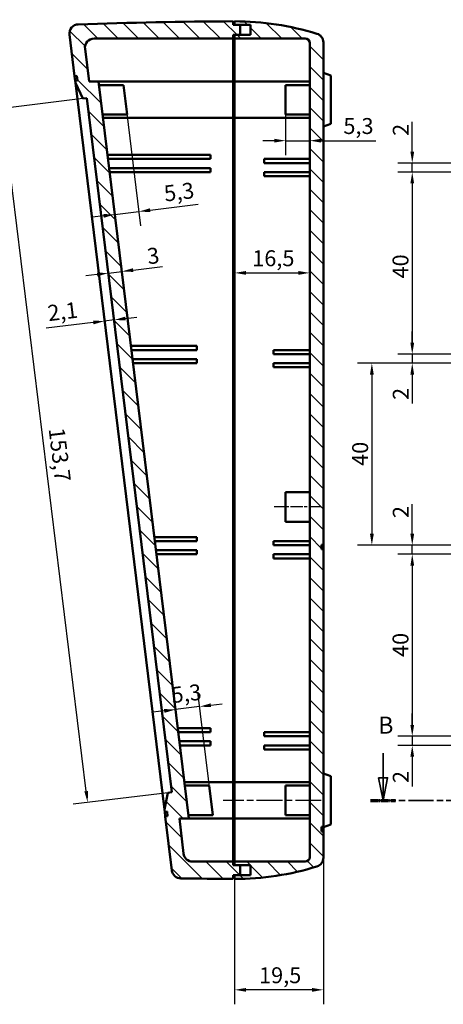
# Model space of a CAD drawing. Units: millimetres. Extents: x 0 to 841, y 0 to 594.
# Drawn here: x 411 to 504, y 267 to 483 of the extents above; entities that cross this region are included whole.
import ezdxf

# ---------------------------------------------------------------- set-up
doc = ezdxf.new("R2010")
doc.units = ezdxf.units.MM
doc.linetypes.add('CHAIN', pattern=[0.3543, 0.2362, -0.0295, 0.0591, -0.0295])
doc.linetypes.add('LONG_DASH_DOTTED', pattern=[0.3001, 0.2362, -0.0295, 0.0049, -0.0295])
for name, color, linetype, lineweight in [('Linea del centro(ISO)', 179, 'CHAIN', 25), ('Linee di vista in sezione(ISO)', 7, 'LONG_DASH_DOTTED', 35), ('Quote(ISO)', 7, 'Continuous', 25), ('Spigoli visibili(ISO)', 7, 'Continuous', 50), ('Tratteggio', 3, 'Continuous', 9)]:
    doc.layers.add(name, color=color, linetype=linetype, lineweight=lineweight)
doc.styles.add('DEFAULT-ISO~0', font='ARIAL.TTF')
doc.styles.add('Tabella-ISOTesto caratteri grandi', font='ARIAL.TTF')
doc.dimstyles.new('DEFAULT-ISO-Metodo 1b', dxfattribs={"dimtxt": 3.5, "dimasz": 2.5, "dimexe": 3.175, "dimexo": 0, "dimgap": 0.762, "dimtad": 1, "dimtoh": 1, "dimrnd": 1e-08, "dimtxsty": 'DEFAULT-ISO~0', "dimcen": 0.09, "dimdle": 10, "dimclrd": 2, "dimclre": 2, "dimclrt": 6, "dimazin": 2, "dimtfac": 0.714286, "dimtmove": 0, "dimatfit": 3, "dimfxl": 0, "dimtolj": 1, "dimlwd": 25, "dimlwe": 25, "dimarcsym": 0})
pattern_1 = [(135, (0, 0), (-2.245064, -2.245064), [])]

# ---------------------------------------------------------------- blocks, each defined once
blk = doc.blocks.new('*D7')
at = {"layer": 'Defpoints', "color": 0, "linetype": 'Continuous'}
for p in [(477.25, 299.28), (457.75, 294.64), (457.75, 270.26)]:
    blk.add_point(p, dxfattribs=at)
at = {"layer": 'Quote(ISO)', "color": 2, "linetype": 'Continuous', "lineweight": 25}
for p, q in [((477.25, 299.28), (477.25, 267.08)), ((457.75, 294.64), (457.75, 267.08)), ((474.75, 270.26), (460.25, 270.26))]:
    blk.add_line(p, q, dxfattribs=at)
at = {"layer": 'Quote(ISO)', "color": 2, "linetype": 'Continuous'}
for points in [[(460.25, 270.67), (460.25, 269.84), (457.75, 270.26)], [(474.75, 270.67), (474.75, 269.84), (477.25, 270.26)]]:
    blk.add_solid(points, dxfattribs=at)
at = {"layer": 'Quote(ISO)', "color": 6, "linetype": 'Continuous', "lineweight": 25, "insert": (463.11, 275.22), "char_height": 3.5, "attachment_point": 1, "style": 'DEFAULT-ISO~0'}
blk.add_mtext('\\A1;19,5', dxfattribs=at)
blk = doc.blocks.new('*D8')
at = {"layer": 'Defpoints', "color": 0, "linetype": 'Continuous'}
for p in [(509.9, 451.99), (496.77, 449.99), (509.9, 449.99)]:
    blk.add_point(p, dxfattribs=at)
at = {"layer": 'Quote(ISO)', "color": 2, "linetype": 'Continuous', "lineweight": 25}
for p, q in [((496.77, 454.49), (496.77, 461.03)), ((509.9, 451.99), (493.6, 451.99)), ((496.77, 449.99), (496.77, 451.99)), ((509.9, 449.99), (493.6, 449.99)), ((496.77, 447.49), (496.77, 444.99))]:
    blk.add_line(p, q, dxfattribs=at)
at = {"layer": 'Quote(ISO)', "color": 2, "linetype": 'Continuous'}
for points in [[(496.36, 454.49), (497.19, 454.49), (496.77, 451.99)], [(496.36, 447.49), (497.19, 447.49), (496.77, 449.99)]]:
    blk.add_solid(points, dxfattribs=at)
at = {"layer": 'Quote(ISO)', "color": 6, "linetype": 'Continuous', "lineweight": 25, "insert": (492.5, 457.95), "char_height": 3.5, "attachment_point": 1, "rotation": 90, "style": 'DEFAULT-ISO~0'}
blk.add_mtext('\\A1;2', dxfattribs=at)
blk = doc.blocks.new('*D9')
at = {"layer": 'Defpoints', "color": 0, "linetype": 'Continuous'}
for p in [(510.9, 409.99), (496.77, 407.99), (510.9, 407.99)]:
    blk.add_point(p, dxfattribs=at)
at = {"layer": 'Quote(ISO)', "color": 2, "linetype": 'Continuous', "lineweight": 25}
for p, q in [((496.77, 412.49), (496.77, 414.99)), ((510.9, 409.99), (493.6, 409.99)), ((496.77, 409.99), (496.77, 407.99)), ((510.9, 407.99), (493.6, 407.99)), ((496.77, 405.49), (496.77, 399.14))]:
    blk.add_line(p, q, dxfattribs=at)
at = {"layer": 'Quote(ISO)', "color": 2, "linetype": 'Continuous'}
for points in [[(496.36, 412.49), (497.19, 412.49), (496.77, 409.99)], [(496.36, 405.49), (497.19, 405.49), (496.77, 407.99)]]:
    blk.add_solid(points, dxfattribs=at)
at = {"layer": 'Quote(ISO)', "color": 6, "linetype": 'Continuous', "lineweight": 25, "insert": (492.5, 399.91), "char_height": 3.5, "attachment_point": 1, "rotation": 90, "style": 'DEFAULT-ISO~0'}
blk.add_mtext('\\A1;2', dxfattribs=at)
blk = doc.blocks.new('*D10')
at = {"layer": 'Defpoints', "color": 0, "linetype": 'Continuous'}
for p in [(510.9, 367.99), (496.77, 365.99), (509.9, 365.99)]:
    blk.add_point(p, dxfattribs=at)
at = {"layer": 'Quote(ISO)', "color": 2, "linetype": 'Continuous', "lineweight": 25}
for p, q in [((496.77, 370.49), (496.77, 377.03)), ((510.9, 367.99), (493.6, 367.99)), ((496.77, 365.99), (496.77, 367.99)), ((509.9, 365.99), (493.6, 365.99)), ((496.77, 363.49), (496.77, 360.99))]:
    blk.add_line(p, q, dxfattribs=at)
at = {"layer": 'Quote(ISO)', "color": 2, "linetype": 'Continuous'}
for points in [[(496.36, 370.49), (497.19, 370.49), (496.77, 367.99)], [(496.36, 363.49), (497.19, 363.49), (496.77, 365.99)]]:
    blk.add_solid(points, dxfattribs=at)
at = {"layer": 'Quote(ISO)', "color": 6, "linetype": 'Continuous', "lineweight": 25, "insert": (492.5, 373.95), "char_height": 3.5, "attachment_point": 1, "rotation": 90, "style": 'DEFAULT-ISO~0'}
blk.add_mtext('\\A1;2', dxfattribs=at)
blk = doc.blocks.new('*D11')
at = {"layer": 'Defpoints', "color": 0, "linetype": 'Continuous'}
for p in [(509.9, 325.99), (496.77, 323.99), (512.1, 323.99)]:
    blk.add_point(p, dxfattribs=at)
at = {"layer": 'Quote(ISO)', "color": 2, "linetype": 'Continuous', "lineweight": 25}
for p, q in [((496.77, 328.49), (496.77, 330.99)), ((509.9, 325.99), (493.6, 325.99)), ((496.77, 325.99), (496.77, 323.99)), ((512.1, 323.99), (493.6, 323.99)), ((496.77, 321.49), (496.77, 314.94))]:
    blk.add_line(p, q, dxfattribs=at)
at = {"layer": 'Quote(ISO)', "color": 2, "linetype": 'Continuous'}
for points in [[(496.36, 328.49), (497.19, 328.49), (496.77, 325.99)], [(496.36, 321.49), (497.19, 321.49), (496.77, 323.99)]]:
    blk.add_solid(points, dxfattribs=at)
at = {"layer": 'Quote(ISO)', "color": 6, "linetype": 'Continuous', "lineweight": 25, "insert": (492.5, 315.71), "char_height": 3.5, "attachment_point": 1, "rotation": 90, "style": 'DEFAULT-ISO~0'}
blk.add_mtext('\\A1;2', dxfattribs=at)
blk = doc.blocks.new('*D12')
at = {"layer": 'Defpoints', "color": 0, "linetype": 'Continuous'}
for p in [(509.9, 449.99), (496.77, 409.99), (509.9, 409.99)]:
    blk.add_point(p, dxfattribs=at)
at = {"layer": 'Quote(ISO)', "color": 2, "linetype": 'Continuous', "lineweight": 25}
for p, q in [((509.9, 449.99), (493.6, 449.99)), ((496.77, 447.49), (496.77, 412.49)), ((509.9, 409.99), (493.6, 409.99))]:
    blk.add_line(p, q, dxfattribs=at)
at = {"layer": 'Quote(ISO)', "color": 2, "linetype": 'Continuous'}
for points in [[(496.36, 447.49), (497.19, 447.49), (496.77, 449.99)], [(496.36, 412.49), (497.19, 412.49), (496.77, 409.99)]]:
    blk.add_solid(points, dxfattribs=at)
at = {"layer": 'Quote(ISO)', "color": 6, "linetype": 'Continuous', "lineweight": 25, "insert": (492.44, 426.61), "char_height": 3.5, "attachment_point": 1, "rotation": 90, "style": 'DEFAULT-ISO~0'}
blk.add_mtext('\\A1;40', dxfattribs=at)
blk = doc.blocks.new('*D13')
at = {"layer": 'Defpoints', "color": 0, "linetype": 'Continuous'}
for p in [(510.9, 407.99), (487.9, 367.99), (509.9, 367.99)]:
    blk.add_point(p, dxfattribs=at)
at = {"layer": 'Quote(ISO)', "color": 2, "linetype": 'Continuous', "lineweight": 25}
for p, q in [((510.9, 407.99), (484.73, 407.99)), ((487.9, 405.49), (487.9, 370.49)), ((509.9, 367.99), (484.73, 367.99))]:
    blk.add_line(p, q, dxfattribs=at)
at = {"layer": 'Quote(ISO)', "color": 2, "linetype": 'Continuous'}
for points in [[(487.48, 405.49), (488.32, 405.49), (487.9, 407.99)], [(487.48, 370.49), (488.32, 370.49), (487.9, 367.99)]]:
    blk.add_solid(points, dxfattribs=at)
at = {"layer": 'Quote(ISO)', "color": 6, "linetype": 'Continuous', "lineweight": 25, "insert": (483.57, 385.42), "char_height": 3.5, "attachment_point": 1, "rotation": 90, "style": 'DEFAULT-ISO~0'}
blk.add_mtext('\\A1;40', dxfattribs=at)
blk = doc.blocks.new('*D14')
at = {"layer": 'Defpoints', "color": 0, "linetype": 'Continuous'}
for p in [(509.9, 365.99), (496.77, 325.99), (510.9, 325.99)]:
    blk.add_point(p, dxfattribs=at)
at = {"layer": 'Quote(ISO)', "color": 2, "linetype": 'Continuous', "lineweight": 25}
for p, q in [((509.9, 365.99), (493.6, 365.99)), ((496.77, 363.49), (496.77, 328.49)), ((510.9, 325.99), (493.6, 325.99))]:
    blk.add_line(p, q, dxfattribs=at)
at = {"layer": 'Quote(ISO)', "color": 2, "linetype": 'Continuous'}
for points in [[(496.36, 363.49), (497.19, 363.49), (496.77, 365.99)], [(496.36, 328.49), (497.19, 328.49), (496.77, 325.99)]]:
    blk.add_solid(points, dxfattribs=at)
at = {"layer": 'Quote(ISO)', "color": 6, "linetype": 'Continuous', "lineweight": 25, "insert": (492.44, 343.42), "char_height": 3.5, "attachment_point": 1, "rotation": 90, "style": 'DEFAULT-ISO~0'}
blk.add_mtext('\\A1;40', dxfattribs=at)
blk = doc.blocks.new('*D20')
at = {"layer": 'Defpoints', "color": 0, "linetype": 'Continuous'}
for p in [(457.75, 461.89), (474.25, 427.84), (474.25, 424.03)]:
    blk.add_point(p, dxfattribs=at)
at = {"layer": 'Quote(ISO)', "color": 2, "linetype": 'Continuous', "lineweight": 25}
for p, q in [((457.75, 461.89), (457.75, 424.66)), ((460.25, 427.84), (471.75, 427.84))]:
    blk.add_line(p, q, dxfattribs=at)
at = {"layer": 'Quote(ISO)', "color": 2, "linetype": 'Continuous'}
for points in [[(460.25, 428.26), (460.25, 427.42), (457.75, 427.84)], [(471.75, 428.26), (471.75, 427.42), (474.25, 427.84)]]:
    blk.add_solid(points, dxfattribs=at)
at = {"layer": 'Quote(ISO)', "color": 6, "linetype": 'Continuous', "lineweight": 25, "insert": (461.61, 432.81), "char_height": 3.5, "attachment_point": 1, "style": 'DEFAULT-ISO~0'}
blk.add_mtext('\\A1;16,5', dxfattribs=at)
blk = doc.blocks.new('*D21')
at = {"layer": 'Defpoints', "color": 0, "linetype": 'Continuous'}
for p in [(468.95, 462.64), (474.25, 456.9), (474.25, 440.16)]:
    blk.add_point(p, dxfattribs=at)
at = {"layer": 'Quote(ISO)', "color": 2, "linetype": 'Continuous', "lineweight": 25}
for p, q in [((468.95, 462.64), (468.95, 453.72)), ((466.45, 456.9), (463.95, 456.9)), ((468.95, 456.9), (474.25, 456.9)), ((476.75, 456.9), (488.77, 456.9))]:
    blk.add_line(p, q, dxfattribs=at)
at = {"layer": 'Quote(ISO)', "color": 2, "linetype": 'Continuous'}
for points in [[(466.45, 457.32), (466.45, 456.48), (468.95, 456.9)], [(476.75, 457.32), (476.75, 456.48), (474.25, 456.9)]]:
    blk.add_solid(points, dxfattribs=at)
at = {"layer": 'Quote(ISO)', "color": 6, "linetype": 'Continuous', "lineweight": 25, "insert": (481.64, 461.87), "char_height": 3.5, "attachment_point": 1, "style": 'DEFAULT-ISO~0'}
blk.add_mtext('\\A1;5,3', dxfattribs=at)
blk = doc.blocks.new('*D39')
at = {"layer": 'Defpoints', "color": 0, "linetype": 'Continuous'}
for p in [(433.7, 465.89), (431.45, 440.68), (431.66, 438.95)]:
    blk.add_point(p, dxfattribs=at)
at = {"layer": 'Quote(ISO)', "color": 2, "linetype": 'Continuous', "lineweight": 25}
for p, q in [((433.7, 465.89), (437.1, 438.17)), ((439.19, 441.62), (449.72, 442.91)), ((428.97, 440.37), (426.49, 440.07)), ((431.45, 440.68), (436.71, 441.32))]:
    blk.add_line(p, q, dxfattribs=at)
at = {"layer": 'Quote(ISO)', "color": 2, "linetype": 'Continuous'}
for points in [[(439.14, 442.04), (439.24, 441.21), (436.71, 441.32)], [(428.92, 440.78), (429.02, 439.96), (431.45, 440.68)]]:
    blk.add_solid(points, dxfattribs=at)
at = {"layer": 'Quote(ISO)', "color": 6, "linetype": 'Continuous', "lineweight": 25, "insert": (442.03, 446.98), "char_height": 3.5, "attachment_point": 1, "rotation": 6.9828, "style": 'DEFAULT-ISO~0'}
blk.add_mtext('\\A1;5,3', dxfattribs=at)
blk = doc.blocks.new('*D40')
at = {"layer": 'Defpoints', "color": 0, "linetype": 'Continuous'}
for p in [(432.98, 428.16), (430.31, 425.32), (433.31, 425.52)]:
    blk.add_point(p, dxfattribs=at)
at = {"layer": 'Quote(ISO)', "color": 2, "linetype": 'Continuous', "lineweight": 25}
for p, q in [((435.46, 428.46), (441.89, 429.25)), ((427.52, 427.49), (425.04, 427.19)), ((430, 427.8), (432.98, 428.16))]:
    blk.add_line(p, q, dxfattribs=at)
at = {"layer": 'Quote(ISO)', "color": 2, "linetype": 'Continuous'}
for points in [[(435.41, 428.88), (435.51, 428.05), (432.98, 428.16)], [(427.47, 427.91), (427.57, 427.08), (430, 427.8)]]:
    blk.add_solid(points, dxfattribs=at)
at = {"layer": 'Quote(ISO)', "color": 6, "linetype": 'Continuous', "lineweight": 25, "insert": (438.33, 433.19), "char_height": 3.5, "attachment_point": 1, "rotation": 6.9828, "style": 'DEFAULT-ISO~0'}
blk.add_mtext('\\A1;3', dxfattribs=at)
blk = doc.blocks.new('*D41')
at = {"layer": 'Defpoints', "color": 0, "linetype": 'Continuous'}
for p in [(429.18, 417.25), (429.47, 414.84), (431.56, 415.1)]:
    blk.add_point(p, dxfattribs=at)
at = {"layer": 'Quote(ISO)', "color": 2, "linetype": 'Continuous', "lineweight": 25}
for p, q in [((433.75, 417.81), (436.23, 418.11)), ((426.7, 416.94), (416.31, 415.67)), ((431.26, 417.5), (429.18, 417.25))]:
    blk.add_line(p, q, dxfattribs=at)
at = {"layer": 'Quote(ISO)', "color": 2, "linetype": 'Continuous'}
for points in [[(433.7, 418.22), (433.8, 417.39), (431.26, 417.5)], [(426.65, 417.36), (426.75, 416.53), (429.18, 417.25)]]:
    blk.add_solid(points, dxfattribs=at)
at = {"layer": 'Quote(ISO)', "color": 6, "linetype": 'Continuous', "lineweight": 25, "insert": (416.46, 420.69), "char_height": 3.5, "attachment_point": 1, "rotation": 6.9828, "style": 'DEFAULT-ISO~0'}
blk.add_mtext('\\A1;2,1', dxfattribs=at)
blk = doc.blocks.new('*D45')
at = {"layer": 'Defpoints', "color": 0, "linetype": 'Continuous'}
for p in [(424.4, 466.15), (406.77, 463.99), (443.08, 313.59)]:
    blk.add_point(p, dxfattribs=at)
at = {"layer": 'Quote(ISO)', "color": 2, "linetype": 'Continuous', "lineweight": 25}
for p, q in [((424.4, 466.15), (403.61, 463.61)), ((425.15, 313.91), (407.07, 461.51)), ((443.08, 313.59), (422.3, 311.05))]:
    blk.add_line(p, q, dxfattribs=at)
at = {"layer": 'Quote(ISO)', "color": 2, "linetype": 'Continuous'}
for points in [[(407.48, 461.56), (406.66, 461.46), (406.77, 463.99)], [(425.56, 313.96), (424.73, 313.86), (425.45, 311.43)]]:
    blk.add_solid(points, dxfattribs=at)
at = {"layer": 'Quote(ISO)', "color": 6, "linetype": 'Continuous', "lineweight": 25, "insert": (420.34, 394.01), "char_height": 3.5, "attachment_point": 1, "rotation": 276.9828, "style": 'DEFAULT-ISO~0'}
blk.add_mtext('\\A1;153,7', dxfattribs=at)
blk = doc.blocks.new('SezioneConv2d1')
at = {"layer": 'Linee di vista in sezione(ISO)', "linetype": 'Continuous'}
for p, q in [((490.37, 322.26), (490.37, 316.89)), ((648.17, 322.26), (648.17, 316.89)), ((489.37, 316.89), (490.37, 311.89)), ((491.37, 316.89), (489.37, 316.89)), ((490.37, 316.89), (490.37, 311.89)), ((490.37, 311.89), (491.37, 316.89)), ((647.17, 316.89), (648.17, 311.89)), ((649.17, 316.89), (647.17, 316.89)), ((648.17, 316.89), (648.17, 311.89)), ((648.17, 311.89), (649.17, 316.89))]:
    blk.add_line(p, q, dxfattribs=at)
at = {"layer": 'Linee di vista in sezione(ISO)', "linetype": 'CHAIN', "ltscale": 23.441013}
blk.add_line((487.62, 311.89), (650.92, 311.89), dxfattribs=at)
at = {"layer": 'Linee di vista in sezione(ISO)', "lineweight": 70, "ltscale": 7.2221}
for p, q in [((487.62, 311.89), (493.12, 311.89)), ((645.41, 311.89), (650.92, 311.89))]:
    blk.add_line(p, q, dxfattribs=at)
at = {"layer": 'Linee di vista in sezione(ISO)', "linetype": 'Continuous', "flags": 128}
for points in [[(489.37, 316.89), (490.37, 311.89), (491.37, 316.89), (489.37, 316.89)], [(647.17, 316.89), (648.17, 311.89), (649.17, 316.89), (647.17, 316.89)]]:
    blk.add_lwpolyline(points, dxfattribs=at)
at = {"layer": 'Linee di vista in sezione(ISO)'}
for points in [[(489.37, 316.89), (490.37, 311.89), (491.37, 316.89), (489.37, 316.89)], [(647.17, 316.89), (648.17, 311.89), (649.17, 316.89), (647.17, 316.89)]]:
    blk.add_solid(points, dxfattribs=at)
at = {"layer": 'Linee di vista in sezione(ISO)', "char_height": 3.75, "attachment_point": 7, "style": 'Tabella-ISOTesto caratteri grandi'}
for insert in [(489.28, 325.39), (647.07, 325.39)]:
    blk.add_mtext('B', dxfattribs=dict(at, insert=insert))
blk = doc.blocks.new('*D66')
at = {"layer": 'Defpoints', "color": 0, "linetype": 'Continuous'}
for p in [(444.77, 331.9), (444.78, 331.87), (452.56, 311.89)]:
    blk.add_point(p, dxfattribs=at)
at = {"layer": 'Quote(ISO)', "color": 2, "linetype": 'Continuous', "lineweight": 25}
for p, q in [((452.56, 311.89), (449.65, 335.66)), ((442.29, 331.56), (439.81, 331.26)), ((450.04, 332.51), (444.78, 331.87)), ((452.52, 332.81), (455, 333.12))]:
    blk.add_line(p, q, dxfattribs=at)
at = {"layer": 'Quote(ISO)', "color": 2, "linetype": 'Continuous'}
for points in [[(442.24, 331.98), (442.35, 331.15), (444.78, 331.87)], [(452.47, 333.23), (452.57, 332.4), (450.04, 332.51)]]:
    blk.add_solid(points, dxfattribs=at)
at = {"layer": 'Quote(ISO)', "color": 6, "linetype": 'Continuous', "lineweight": 25, "insert": (443.64, 336.73), "char_height": 3.5, "attachment_point": 1, "rotation": 6.9828, "style": 'DEFAULT-ISO~0'}
blk.add_mtext('\\A1;5,3', dxfattribs=at)

msp = doc.modelspace()

# ---------------------------------------------------------------- hatches: boundary and pattern name
at = {"layer": 'Tratteggio'}
h = msp.add_hatch(dxfattribs=at)
h.set_pattern_fill('ANSI31', color=256, scale=25.4, angle=90, style=0)
h.set_pattern_definition(pattern_1)
edge = h.paths.add_edge_path()
edge.add_ellipse((445.953, 296.757), major_axis=(-1.985, -0.243), ratio=1, start_angle=0, end_angle=82.13723)
edge.add_ellipse((463.829, 1460.663), major_axis=(-17.907, -1165.906), ratio=1, start_angle=0, end_angle=0.566617)
edge.add_line((457.453, 294.637), (457.453, 295.447))
edge.add_line((457.453, 295.447), (458.953, 295.447))
edge.add_line((458.953, 295.447), (458.953, 297.636))
edge.add_line((458.953, 297.636), (458.953, 297.647))
edge.add_line((458.953, 297.647), (457.751, 297.647))
edge.add_line((457.751, 297.647), (457.453, 297.647))
edge.add_line((457.453, 297.647), (457.453, 298.437))
edge.add_line((457.453, 298.437), (448.525, 298.437))
edge.add_ellipse((448.525, 300.437), major_axis=(0, -2), ratio=1, start_angle=276.98283, end_angle=360, ccw=False)
edge.add_line((446.539, 300.194), (445.597, 307.887))
edge.add_line((445.597, 307.887), (447.713, 307.887))
edge.add_line((447.713, 307.887), (427.871, 469.887))
edge.add_line((427.871, 469.887), (425.755, 469.887))
edge.add_line((425.755, 469.887), (424.872, 477.1))
edge.add_ellipse((426.857, 477.343), major_axis=(-1.985, -0.243), ratio=1, start_angle=263.01717, end_angle=360, ccw=False)
edge.add_line((426.857, 479.343), (457.453, 479.343))
edge.add_line((457.453, 479.343), (457.453, 480.133))
edge.add_line((457.453, 480.133), (457.751, 480.133))
edge.add_line((457.751, 480.133), (458.953, 480.133))
edge.add_line((458.953, 480.133), (458.953, 480.137))
edge.add_line((458.953, 480.137), (458.953, 482.333))
edge.add_line((458.953, 482.333), (457.453, 482.333))
edge.add_line((457.453, 482.333), (457.453, 483.143))
edge.add_ellipse((463.829, -682.884), major_axis=(-6.376, 1166.026), ratio=1, start_angle=0, end_angle=1.674461)
edge.add_ellipse((423.453, 480.46), major_axis=(-0.069, 1.999), ratio=1, start_angle=0, end_angle=94.99506)
edge.add_line((421.468, 480.217), (422.588, 471.068))
edge.add_line((422.588, 471.068), (423.085, 471.129))
edge.add_line((423.085, 471.129), (423.206, 470.136))
edge.add_line((423.206, 470.136), (422.71, 470.075))
edge.add_line((422.71, 470.075), (422.771, 469.579))
edge.add_line((422.771, 469.579), (424.399, 466.152))
edge.add_line((424.399, 466.152), (425.293, 466.261))
edge.add_line((425.293, 466.261), (443.978, 313.701))
edge.add_line((443.978, 313.701), (443.085, 313.592))
edge.add_line((443.085, 313.592), (442.332, 309.872))
edge.add_line((442.332, 309.872), (442.392, 309.376))
edge.add_line((442.392, 309.376), (442.889, 309.437))
edge.add_line((442.889, 309.437), (443.01, 308.444))
edge.add_line((443.01, 308.444), (442.514, 308.384))
edge.add_line((442.514, 308.384), (443.968, 296.514))
h = msp.add_hatch(dxfattribs=at)
h.set_pattern_fill('ANSI31', color=256, scale=25.4, angle=90, style=0)
h.set_pattern_definition(pattern_1)
edge = h.paths.add_edge_path()
edge.add_line((461.251, 295.436), (457.751, 295.436))
edge.add_line((457.751, 295.436), (457.751, 294.636))
edge.add_ellipse((457.692, 356.241), major_axis=(0.059, -61.605), ratio=1, start_angle=0, end_angle=17.07795)
edge.add_ellipse((475.251, 299.281), major_axis=(0.589, -1.911), ratio=1, start_angle=0, end_angle=72.86746)
edge.add_line((477.251, 299.281), (477.251, 305.087))
edge.add_line((477.251, 305.087), (476.851, 305.087))
edge.add_line((476.851, 305.087), (476.851, 306.087))
edge.add_line((476.851, 306.087), (477.251, 306.087))
edge.add_line((477.251, 306.087), (477.251, 367.087))
edge.add_line((477.251, 367.087), (476.851, 367.087))
edge.add_line((476.851, 367.087), (476.851, 368.087))
edge.add_line((476.851, 368.087), (477.251, 368.087))
edge.add_line((477.251, 368.087), (477.251, 478.492))
edge.add_ellipse((475.251, 478.492), major_axis=(2, 0), ratio=1, start_angle=0, end_angle=72.86746)
edge.add_ellipse((457.692, 421.532), major_axis=(18.148, 58.872), ratio=1, start_angle=0, end_angle=17.07795)
edge.add_line((457.751, 483.137), (457.751, 482.337))
edge.add_line((457.751, 482.337), (461.251, 482.337))
edge.add_line((461.251, 482.337), (461.251, 480.137))
edge.add_line((461.251, 480.137), (458.953, 480.137))
edge.add_line((458.953, 480.137), (457.751, 480.137))
edge.add_line((457.751, 480.137), (457.751, 480.133))
edge.add_line((457.751, 480.133), (457.751, 479.337))
edge.add_line((457.751, 479.337), (473.251, 479.337))
edge.add_ellipse((473.251, 478.337), major_axis=(0, 1), ratio=1, start_angle=270, end_angle=360, ccw=False)
edge.add_line((474.251, 478.337), (474.251, 299.436))
edge.add_ellipse((473.251, 299.436), major_axis=(1, 0), ratio=1, start_angle=270, end_angle=360, ccw=False)
edge.add_line((473.251, 298.436), (457.751, 298.436))
edge.add_line((457.751, 298.436), (457.751, 297.647))
edge.add_line((457.751, 297.647), (457.751, 297.636))
edge.add_line((457.751, 297.636), (458.953, 297.636))
edge.add_line((458.953, 297.636), (461.251, 297.636))
edge.add_line((461.251, 297.636), (461.251, 295.436))

# ---------------------------------------------------------------- linework, layer by layer
at = {"layer": 'Linea del centro(ISO)', "linetype": 'CHAIN', "ltscale": 11.445336}
msp.add_line((476.751, 376.387), (466.451, 376.387), dxfattribs=at)
at = {"layer": 'Linea del centro(ISO)', "linetype": 'CHAIN', "ltscale": 23.990969}
msp.add_line((476.751, 311.887), (455.251, 311.887), dxfattribs=at)
at = {"layer": 'Spigoli visibili(ISO)'}
for p, q in [((457.453, 482.333), (457.453, 483.143)), ((457.751, 483.137), (457.751, 482.337)), ((458.953, 482.333), (457.453, 482.333)), ((457.751, 482.337), (461.251, 482.337)), ((457.751, 482.333), (457.751, 482.337)), ((458.953, 480.133), (458.953, 482.333)), ((461.251, 482.337), (461.251, 480.137)), ((421.468, 480.217), (422.588, 471.068)), ((426.857, 479.343), (457.453, 479.343)), ((457.453, 479.343), (457.453, 480.133)), ((457.453, 480.133), (458.953, 480.133)), ((457.453, 479.343), (457.453, 469.887)), ((461.251, 480.137), (457.751, 480.137)), ((457.751, 480.137), (457.751, 479.337)), ((457.751, 479.337), (473.251, 479.337)), ((457.751, 469.887), (457.751, 479.337)), ((474.251, 478.337), (474.251, 299.436)), ((477.251, 368.087), (477.251, 478.492)), ((425.755, 469.887), (424.872, 477.1)), ((422.588, 471.068), (423.085, 471.129)), ((422.71, 470.075), (422.588, 471.068)), ((423.206, 470.136), (422.71, 470.075)), ((422.71, 470.075), (422.771, 469.579)), ((423.085, 471.129), (423.206, 470.136)), ((427.871, 469.887), (425.755, 469.887)), ((447.713, 307.887), (427.871, 469.887)), ((457.453, 469.887), (427.871, 469.887)), ((457.453, 469.887), (457.453, 461.887)), ((457.751, 461.887), (457.751, 469.887)), ((474.251, 469.887), (457.751, 469.887)), ((477.251, 471.778), (478.851, 471.195)), ((478.851, 460.579), (478.851, 471.195)), ((422.771, 469.579), (424.399, 466.152)), ((422.771, 469.579), (442.332, 309.872)), ((433.302, 469.137), (427.963, 469.137)), ((433.302, 469.137), (434.099, 462.637)), ((468.951, 462.637), (468.951, 469.137)), ((474.251, 469.137), (468.951, 469.137)), ((424.399, 466.152), (425.293, 466.261)), ((425.293, 466.261), (443.978, 313.701)), ((457.751, 467.337), (457.453, 467.337)), ((457.751, 464.437), (457.453, 464.437)), ((434.099, 462.637), (428.759, 462.637)), ((457.453, 461.887), (428.851, 461.887)), ((457.453, 461.887), (457.453, 315.887)), ((457.751, 315.887), (457.751, 461.887)), ((474.251, 461.887), (457.751, 461.887)), ((474.251, 462.637), (468.951, 462.637)), ((477.251, 459.997), (478.851, 460.579)), ((429.843, 453.787), (452.453, 453.787)), ((452.453, 452.887), (429.953, 452.887)), ((452.453, 452.887), (452.453, 453.787)), ((474.251, 452.887), (464.251, 452.887)), ((464.251, 452.887), (464.251, 451.987)), ((430.198, 450.887), (452.453, 450.887)), ((452.453, 449.987), (452.453, 450.887)), ((474.251, 451.987), (464.251, 451.987)), ((452.453, 449.987), (430.308, 449.987)), ((474.251, 449.987), (464.251, 449.987)), ((464.251, 449.987), (464.251, 449.087)), ((474.251, 449.087), (464.251, 449.087)), ((449.453, 411.787), (434.987, 411.787)), ((449.453, 411.787), (449.453, 410.887)), ((449.453, 410.887), (435.097, 410.887)), ((474.251, 410.887), (466.251, 410.887)), ((466.251, 410.887), (466.251, 409.987)), ((474.251, 409.987), (466.251, 409.987)), ((449.453, 408.887), (435.342, 408.887)), ((449.453, 407.987), (435.453, 407.987)), ((449.453, 408.887), (449.453, 407.987)), ((474.251, 407.987), (466.251, 407.987)), ((466.251, 407.987), (466.251, 407.087)), ((474.251, 407.087), (466.251, 407.087)), ((468.951, 373.137), (468.951, 379.637)), ((474.251, 379.637), (468.951, 379.637)), ((474.251, 373.137), (468.951, 373.137)), ((449.453, 369.787), (440.131, 369.787)), ((449.453, 368.887), (440.242, 368.887)), ((449.453, 369.787), (449.453, 368.887)), ((474.251, 368.887), (466.251, 368.887)), ((466.251, 368.887), (466.251, 367.987)), ((474.251, 367.987), (466.251, 367.987)), ((476.851, 367.087), (476.851, 368.087)), ((476.851, 368.087), (477.251, 368.087)), ((477.251, 368.087), (477.251, 367.087)), ((449.453, 366.887), (440.486, 366.887)), ((449.453, 365.987), (440.597, 365.987)), ((449.453, 366.887), (449.453, 365.987)), ((474.251, 365.987), (466.251, 365.987)), ((466.251, 365.987), (466.251, 365.087)), ((477.251, 367.087), (476.851, 367.087)), ((477.251, 306.087), (477.251, 367.087)), ((474.251, 365.087), (466.251, 365.087)), ((452.453, 327.787), (445.275, 327.787)), ((445.386, 326.887), (452.453, 326.887)), ((452.453, 326.887), (452.453, 327.787)), ((464.251, 326.887), (464.251, 325.987)), ((474.251, 326.887), (464.251, 326.887)), ((445.631, 324.887), (452.453, 324.887)), ((452.453, 323.987), (452.453, 324.887)), ((474.251, 325.987), (464.251, 325.987)), ((452.453, 323.987), (445.741, 323.987)), ((474.251, 323.987), (464.251, 323.987)), ((464.251, 323.987), (464.251, 323.087)), ((474.251, 323.087), (464.251, 323.087)), ((477.251, 317.778), (478.851, 317.195)), ((478.851, 306.579), (478.851, 317.195)), ((457.453, 315.887), (446.733, 315.887)), ((452.164, 315.137), (446.825, 315.137)), ((452.164, 315.137), (452.961, 308.637)), ((457.453, 315.887), (457.453, 307.887)), ((457.751, 307.887), (457.751, 315.887)), ((474.251, 315.887), (457.751, 315.887)), ((468.951, 308.637), (468.951, 315.137)), ((474.251, 315.137), (468.951, 315.137)), ((443.085, 313.592), (442.332, 309.872)), ((443.978, 313.701), (443.085, 313.592)), ((457.751, 313.337), (457.453, 313.337)), ((442.332, 309.872), (442.392, 309.376)), ((457.751, 310.437), (457.453, 310.437)), ((442.392, 309.376), (442.889, 309.437)), ((442.514, 308.384), (442.392, 309.376)), ((443.01, 308.444), (442.514, 308.384)), ((442.514, 308.384), (443.968, 296.514)), ((442.889, 309.437), (443.01, 308.444)), ((446.539, 300.194), (445.597, 307.887)), ((445.597, 307.887), (447.713, 307.887)), ((452.961, 308.637), (447.621, 308.637)), ((457.453, 307.887), (447.713, 307.887)), ((457.453, 307.887), (457.453, 298.437)), ((457.751, 298.436), (457.751, 307.887)), ((474.251, 307.887), (457.751, 307.887)), ((474.251, 308.637), (468.951, 308.637)), ((476.851, 305.087), (476.851, 306.087)), ((476.851, 306.087), (477.251, 306.087)), ((477.251, 305.997), (478.851, 306.579)), ((477.251, 306.087), (477.251, 305.087)), ((477.251, 305.087), (476.851, 305.087)), ((477.251, 299.281), (477.251, 305.087)), ((457.453, 298.437), (448.525, 298.437)), ((457.453, 297.647), (457.453, 298.437)), ((458.953, 297.647), (457.453, 297.647)), ((473.251, 298.436), (457.751, 298.436)), ((457.751, 298.436), (457.751, 297.636)), ((457.751, 297.636), (461.251, 297.636)), ((458.953, 295.447), (458.953, 297.647)), ((461.251, 297.636), (461.251, 295.436)), ((457.453, 294.637), (457.453, 295.447)), ((457.453, 295.447), (458.953, 295.447)), ((457.751, 295.436), (457.751, 295.447)), ((461.251, 295.436), (457.751, 295.436)), ((457.751, 295.436), (457.751, 294.636))]:
    msp.add_line(p, q, dxfattribs=at)
for centre, radius, start, end in [((463.829, -682.884), 1166.044, 90.313317, 91.987778), ((457.692, 421.532), 61.605, 72.86746, 89.94541), ((423.453, 480.46), 2, 91.98778, 186.98283), ((426.857, 477.343), 2, 90, 186.98283), ((473.251, 478.337), 1, 0, 90), ((475.251, 478.492), 2, 0, 72.86746), ((448.525, 300.437), 2, 186.98283, 270), ((473.251, 299.436), 1, 270, 0), ((475.251, 299.281), 2, 287.13254, 0), ((445.953, 296.757), 2, 186.98283, 269.12007), ((457.692, 356.241), 61.605, 270.05459, 287.13254), ((463.829, 1460.663), 1166.044, 269.120066, 269.686683)]:
    msp.add_arc(centre, radius, start, end, dxfattribs=at)

# ---------------------------------------------------------------- block references
at = {"layer": 'Linee di vista in sezione(ISO)'}
msp.add_blockref('SezioneConv2d1', (0, 0), dxfattribs=at)

# ---------------------------------------------------------------- dimensions: what is measured, and where the dimension line sits
at = {"layer": 'Quote(ISO)', "color": 2, "linetype": 'Continuous', "lineweight": 25, "true_color": 0xffff00}
for base, p1, p2, angle, override, picture, middle in [((406.766, 463.992), (443.085, 313.592), (424.399, 466.152), 276.98283, {"dimtoh": 0, "dimdec": 2, "dimtp": 0, "dimtm": 0, "dimtdec": 2, "dimatfit": 2}, '*D45', (416.109, 387.712)), ((431.449, 440.675), (433.701, 465.887), (431.66, 438.95), 6.98283, {"dimtoh": 0, "dimdec": 2, "dimse2": 1, "dimtp": 0, "dimtm": 0, "dimtdec": 2, "dimatfit": 2}, '*D39', (445.801, 442.433)), ((474.251, 427.84), (457.751, 461.887), (474.251, 424.027), 180, {"dimtoh": 0, "dimdec": 2, "dimse2": 1, "dimtp": 0, "dimtm": 0, "dimtdec": 2, "dimatfit": 2}, '*D20', (466.001, 427.84)), ((474.251, 456.899), (468.951, 462.637), (474.251, 440.164), 180, {"dimtoh": 0, "dimdec": 2, "dimse2": 1, "dimtp": 0, "dimtm": 0, "dimtdec": 2, "dimatfit": 2}, '*D21', (484.822, 456.899)), ((496.773, 449.987), (509.901, 451.987), (509.901, 449.987), 90, {"dimtoh": 0, "dimdec": 2, "dimtp": 0, "dimtm": 0, "dimtdec": 2, "dimatfit": 2}, '*D8', (496.773, 459.108)), ((496.773, 409.987), (509.901, 449.987), (509.901, 409.987), 270, {"dimtoh": 0, "dimdec": 2, "dimtp": 0, "dimtm": 0, "dimtdec": 2, "dimatfit": 2}, '*D12', (496.773, 429.185)), ((432.982, 428.16), (430.307, 425.321), (433.306, 425.515), 186.98283, {"dimtoh": 0, "dimdec": 2, "dimse1": 1, "dimse2": 1, "dimtp": 0, "dimtm": 0, "dimtdec": 2, "dimatfit": 2}, '*D40', (439.997, 429.02)), ((429.18, 417.247), (431.559, 415.098), (429.475, 414.842), 186.98283, {"dimtoh": 0, "dimdec": 2, "dimse1": 1, "dimse2": 1, "dimtp": 0, "dimtm": 0, "dimtdec": 2, "dimatfit": 2}, '*D41', (419.922, 416.113)), ((496.773, 407.987), (510.901, 409.987), (510.901, 407.987), 90, {"dimtoh": 0, "dimdec": 2, "dimtp": 0, "dimtm": 0, "dimtdec": 2, "dimatfit": 2}, '*D9', (496.773, 401.066)), ((487.901, 367.987), (510.901, 407.987), (509.901, 367.987), 90, {"dimtoh": 0, "dimdec": 2, "dimtp": 0, "dimtm": 0, "dimtdec": 2, "dimatfit": 2}, '*D13', (487.901, 387.987)), ((496.773, 365.987), (510.901, 367.987), (509.901, 365.987), 270, {"dimtoh": 0, "dimdec": 2, "dimtp": 0, "dimtm": 0, "dimtdec": 2, "dimatfit": 2}, '*D10', (496.773, 375.108)), ((496.773, 325.987), (509.901, 365.987), (510.901, 325.987), 270, {"dimtoh": 0, "dimdec": 2, "dimtp": 0, "dimtm": 0, "dimtdec": 2, "dimatfit": 2}, '*D14', (496.773, 345.987)), ((444.776, 331.866), (452.563, 311.887), (444.771, 331.903), 6.98283, {"dimtoh": 0, "dimdec": 2, "dimse2": 1, "dimtp": 0, "dimtm": 0, "dimtdec": 2, "dimatfit": 2}, '*D66', (447.406, 332.189)), ((496.773, 323.987), (509.901, 325.987), (512.101, 323.987), 90, {"dimtoh": 0, "dimdec": 2, "dimtp": 0, "dimtm": 0, "dimtdec": 2, "dimatfit": 2}, '*D11', (496.773, 316.866))]:
    dim = msp.add_linear_dim(base=base, p1=p1, p2=p2, angle=angle, dimstyle='DEFAULT-ISO-Metodo 1b', override=override, dxfattribs=at)
    dim.commit()
    dim.dimension.update_dxf_attribs({"geometry": picture, "text_midpoint": middle, "dimtype": 160})
dim = msp.add_linear_dim(base=(457.751, 270.255), p1=(477.251, 299.281), p2=(457.751, 294.636), dimstyle='DEFAULT-ISO-Metodo 1b', override={"dimtoh": 0, "dimdec": 2, "dimtp": 0, "dimtm": 0, "dimtdec": 2, "dimatfit": 2}, dxfattribs=at)
dim.commit()
dim.dimension.update_dxf_attribs({"geometry": '*D7', "text_midpoint": (467.501, 270.255), "dimtype": 160})

doc.saveas('drawing.dxf')
